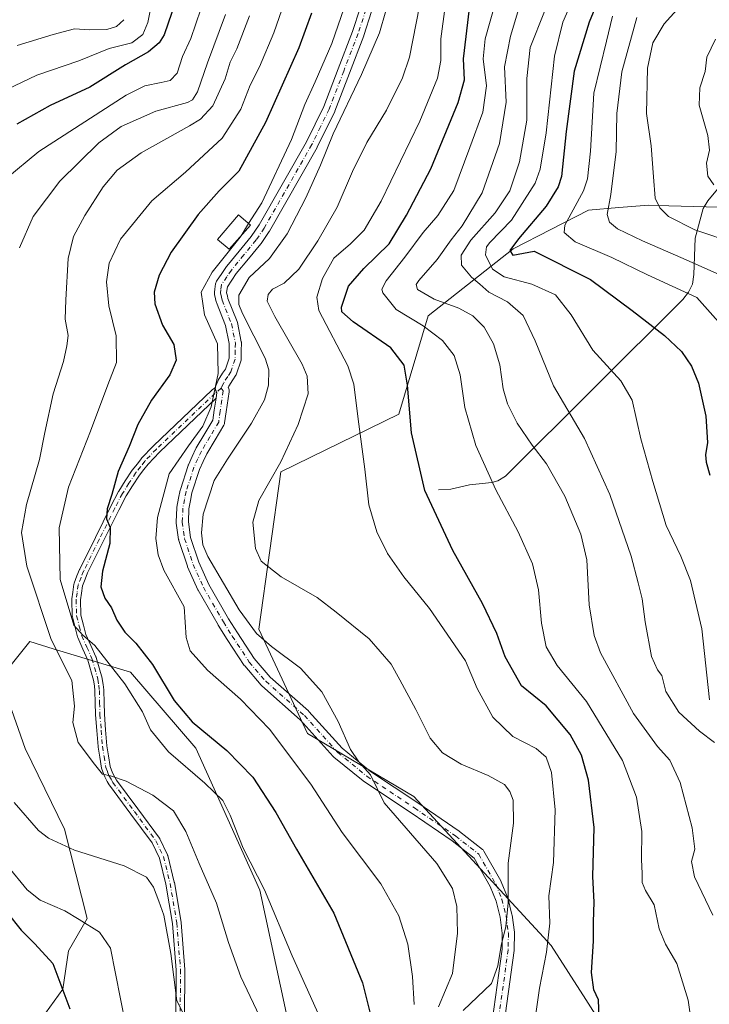
# Model space of a CAD drawing. Units: metres. Extents: x 613618 to 617049, y 4768705 to 4771076.
# Drawn here: x 614058 to 614264, y 4769410 to 4769703 of the extents above; entities that cross this region are included whole.
import ezdxf

# ---------------------------------------------------------------- set-up
doc = ezdxf.new("R2010")
doc.units = ezdxf.units.M
doc.header["$MEASUREMENT"] = 0
doc.linetypes.add('DGN Style 4', pattern=[2.638475, 1.318413, -0.659207, 0.001648, -0.659207])
for name, color, linetype, lineweight in [('Arbolado forestal CxS', 92, 'Continuous', 0), ('Camino Cxs', 7, 'Continuous', 0), ('Camino eje', 30, 'DGN Style 4', 13), ('Comarca CxS', 21, 'Continuous', 0), ('Comunidad Autónoma CxS', 142, 'Continuous', 0), ('Corriente natural lineal', 142, 'Continuous', 13), ('Curva de nivel maestra', 30, 'Continuous', 30), ('Curva de nivel normal', 30, 'Continuous', 0), ('Edificación Cxs', 1, 'Continuous', 13), ('Espacio natural protegido CxS', 121, 'Continuous', 0), ('Municipio CxS', 4, 'Continuous', 0), ('Pastizal CxS', 92, 'Continuous', 0), ('Pista no pavimentada Cxs', 111, 'Continuous', 0), ('Pista no pavimentada eje', 91, 'DGN Style 4', 0), ('Provincia CxS', 1, 'Continuous', 0)]:
    doc.layers.add(name, color=color, linetype=linetype, lineweight=lineweight)

# ---------------------------------------------------------------- blocks, each defined once
blk = doc.blocks.new('*U8')
at = {"layer": 'Arbolado forestal CxS', "color": 92, "linetype": 'Continuous', "lineweight": 0}
for points in [[(614140.7711, 4769393.3105, 758.3831), (614129.8674, 4769443.9585, 755.804), (614110.8303, 4769486.2309, 751.7583), (614091.4489, 4769508.8087, 753.0224), (614068.4503, 4769515.7787, 760.4649), (614061.4717, 4769517.8943, 763.4225), (614052.7429, 4769506.9697, 766.4915), (614060.0352, 4769486.1167, 763.0159), (614071.8171, 4769462.1571, 763.5435), (614078.5579, 4769435.5807, 769.1796), (614072.9849, 4769425.9729, 772.8397), (614071.2476, 4769414.5151, 775.398), (614066.0897, 4769407.4291, 777.4182)], [(614270.1152, 4769646.9271, 680.4777), (614251.4913, 4769647.4749, 683.6649), (614245.6163, 4769647.6479, 685.1353), (614236.6774, 4769646.9329, 688.1162), (614227.6024, 4769646.2069, 691.8439), (614205.2648, 4769634.6777, 701.6771), (614179.9866, 4769614.7773, 717.4518), (614171.2057, 4769585.5219, 726.1701), (614136.0905, 4769568.3865, 735.2591), (614129.6047, 4769521.5503, 739.4413), (614144.0156, 4769490.5657, 742.0908), (614175.72, 4769471.8313, 738.379), (614216.5671, 4769427.5489, 730.2144), (614226.8113, 4769411.4589, 725.6797), (614237.054, 4769395.3687, 724.6287), (614254.6138, 4769382.2047, 721.697), (614289.7347, 4769376.3529, 709.8203)]]:
    blk.add_polyline3d(points, dxfattribs=at)

msp = doc.modelspace()

# ---------------------------------------------------------------- linework, layer by layer
at = {"layer": 'Arbolado forestal CxS', "color": 92, "linetype": 'Continuous', "lineweight": 0}
for points in [[(614289.7347, 4769376.3529, 709.8203), (614254.6138, 4769382.2047, 721.697), (614237.054, 4769395.3687, 724.6287), (614226.8113, 4769411.4589, 725.6797), (614216.5671, 4769427.5489, 730.2144), (614175.72, 4769471.8313, 738.379), (614144.0156, 4769490.5657, 742.0908), (614129.6047, 4769521.5503, 739.4413), (614136.0905, 4769568.3865, 735.2591), (614171.2057, 4769585.5219, 726.1701), (614179.9866, 4769614.7773, 717.4518), (614205.2648, 4769634.6777, 701.6771), (614227.6024, 4769646.2069, 691.8439), (614236.6774, 4769646.9329, 688.1162), (614245.6163, 4769647.6479, 685.1353), (614251.4913, 4769647.4749, 683.6649), (614270.1152, 4769646.9271, 680.4777)], [(614270.1152, 4769646.9271, 680.4777), (614251.4913, 4769647.4749, 683.6649), (614245.6163, 4769647.6479, 685.1353), (614236.6774, 4769646.9329, 688.1162), (614227.6024, 4769646.2069, 691.8439), (614205.2648, 4769634.6777, 701.6771), (614179.9866, 4769614.7773, 717.4518), (614171.2057, 4769585.5219, 726.1701), (614136.0905, 4769568.3865, 735.2591), (614129.6047, 4769521.5503, 739.4413), (614144.0156, 4769490.5657, 742.0908), (614175.72, 4769471.8313, 738.379), (614216.5671, 4769427.5489, 730.2144), (614226.8113, 4769411.4589, 725.6797), (614237.054, 4769395.3687, 724.6287), (614254.6138, 4769382.2047, 721.697), (614289.7347, 4769376.3529, 709.8203)], [(614270.1152, 4769646.9271, 680.4777), (614251.4913, 4769647.4749, 683.6649), (614245.6163, 4769647.6479, 685.1353), (614236.6774, 4769646.9329, 688.1162), (614227.6024, 4769646.2069, 691.8439), (614205.2648, 4769634.6777, 701.6771), (614179.9866, 4769614.7773, 717.4518), (614171.2057, 4769585.5219, 726.1701), (614136.0905, 4769568.3865, 735.2591), (614129.6047, 4769521.5503, 739.4413), (614144.0156, 4769490.5657, 742.0908), (614175.72, 4769471.8313, 738.379), (614216.5671, 4769427.5489, 730.2144), (614226.8113, 4769411.4589, 725.6797), (614237.054, 4769395.3687, 724.6287), (614254.6138, 4769382.2047, 721.697), (614289.7347, 4769376.3529, 709.8203)], [(614140.7711, 4769393.3105, 758.3831), (614129.8674, 4769443.9585, 755.804), (614110.8303, 4769486.2309, 751.7583), (614091.4489, 4769508.8087, 753.0224), (614068.4503, 4769515.7787, 760.4649), (614061.4717, 4769517.8943, 763.4225), (614052.7429, 4769506.9697, 766.4915), (614060.0352, 4769486.1167, 763.0159), (614071.8171, 4769462.1571, 763.5435), (614078.5579, 4769435.5807, 769.1796), (614072.9849, 4769425.9729, 772.8397), (614071.2476, 4769414.5151, 775.398), (614066.0897, 4769407.4291, 777.4182)]]:
    msp.add_polyline3d(points, dxfattribs=at)
at = {"layer": 'Camino Cxs', "color": 7, "linetype": 'Continuous', "lineweight": 0}
for points in [[(614104.9001, 4769405.9233, 765.7551), (614104.9699, 4769420.2275, 765.183), (614103.8887, 4769434.0749, 764.6708), (614101.8965, 4769445.7407, 764.2037), (614099.9895, 4769453.5251, 764.7184), (614097.8411, 4769458.0121, 763.4897), (614091.5143, 4769466.5779, 762.7457), (614085.1543, 4769475.1929, 760.8894), (614085.0749, 4769475.3141, 760.8709), (614084.5069, 4769476.2959, 760.709), (614083.8265, 4769477.4565, 760.4975), (614083.7349, 4769477.6487, 760.4839), (614083.3403, 4769478.6873, 760.4591), (614082.8423, 4769479.9907, 760.4607), (614082.7783, 4769480.2289, 760.4624), (614082.2519, 4769483.4973, 760.7066), (614081.7571, 4769486.5361, 761.3808), (614081.7437, 4769486.6489, 761.405), (614081.3887, 4769491.4285, 760.136), (614081.0387, 4769496.1083, 763.3153), (614081.0357, 4769496.1685, 763.3727), (614080.9357, 4769499.7197, 767.1883), (614080.8423, 4769503.2455, 770.4976), (614080.6509, 4769504.7487, 770.7076), (614080.4337, 4769506.4101, 771.0483), (614078.7157, 4769512.3939, 772.4268), (614077.2531, 4769515.6749, 768.0588), (614075.7385, 4769519.0591, 765.6786), (614075.7035, 4769519.1455, 765.6294), (614075.6673, 4769519.2617, 765.5445), (614074.9269, 4769522.0987, 763.4753), (614074.1213, 4769525.2203, 765.5524), (614074.0999, 4769525.3193, 765.6275), (614074.0807, 4769525.5021, 765.7218), (614073.9209, 4769530.3321, 767.1356), (614073.9201, 4769530.3751, 767.1447), (614073.9339, 4769530.5629, 767.1506), (614074.2337, 4769532.6169, 766.9555), (614074.5735, 4769534.9709, 766.8283), (614074.6031, 4769535.1163, 766.8286), (614074.6489, 4769535.2573, 766.8153), (614075.4893, 4769537.4131, 767.0874), (614076.2445, 4769539.3437, 768.1816), (614076.2909, 4769539.4485, 768.2497), (614080.9609, 4769548.8483, 764.6296), (614085.5965, 4769558.1845, 764.45), (614087.8373, 4769562.4857, 768.5478), (614087.8643, 4769562.5353, 768.554), (614087.8949, 4769562.5855, 768.5407), (614089.8555, 4769565.6513, 767.7262), (614091.8959, 4769568.8321, 766.0113), (614091.9705, 4769568.9365, 765.8949), (614093.3515, 4769570.6827, 762.2667), (614094.6473, 4769572.3137, 757.954), (614094.6693, 4769572.3409, 757.8805), (614094.7221, 4769572.4001, 757.7095), (614098.1621, 4769576.0251, 749.9156), (614098.2089, 4769576.0717, 749.8757), (614115.6089, 4769592.6319, 760.8718), (614115.6695, 4769592.6861, 760.8528), (614115.6937, 4769592.7057, 760.8441), (614116.6415, 4769593.4631, 760.547), (614116.6201, 4769593.2202, 760.3974), (614116.6476, 4769592.9075, 760.1592), (614116.7287, 4769592.6045, 759.8798), (614116.8613, 4769592.3201, 759.5064), (614116.9548, 4769592.1747, 759.2783), (614117.0962, 4769591.9767, 758.9606), (614116.8446, 4769590.2187, 757.3629), (614100.0253, 4769574.2113, 749.1682), (614096.6475, 4769570.6517, 755.0722), (614095.3889, 4769569.0677, 759.2836), (614094.0497, 4769567.3741, 763.5681), (614092.0449, 4769564.2491, 767.2425), (614090.1165, 4769561.2333, 765.9302), (614087.9139, 4769557.0057, 761.5218), (614083.2895, 4769547.6919, 762.1276), (614078.6449, 4769538.3431, 765.9609), (614077.9111, 4769536.4673, 764.9277), (614077.1255, 4769534.4519, 763.6484), (614076.8067, 4769532.2433, 762.1503), (614076.5233, 4769530.3021, 761.9872), (614076.6747, 4769525.7313, 760.1232), (614077.4435, 4769522.7517, 757.5044), (614078.1557, 4769520.0229, 760.9109), (614079.6271, 4769516.7353, 766.126), (614081.1275, 4769513.3693, 770.7423), (614081.1617, 4769513.2847, 770.8513), (614081.1897, 4769513.1989, 770.9628), (614082.9597, 4769507.0339, 771.8019), (614082.9905, 4769506.9009, 771.7958), (614082.9993, 4769506.8437, 771.7949), (614083.2295, 4769505.0815, 771.7842), (614083.4297, 4769503.5093, 771.7788), (614083.4397, 4769503.3795, 771.7808), (614083.5347, 4769499.7907, 768.4957), (614083.6339, 4769496.2721, 764.1515), (614083.9815, 4769491.6219, 759.5412), (614084.3323, 4769486.8979, 760.449), (614084.8185, 4769483.9131, 760.1417), (614085.3223, 4769480.7841, 760.179), (614085.7699, 4769479.6131, 760.2473), (614086.1267, 4769478.6735, 760.3234), (614086.7535, 4769477.6045, 760.4287), (614087.2891, 4769476.6791, 760.5589), (614093.6059, 4769468.1225, 762.8778), (614100.0059, 4769459.4575, 764.8718), (614100.0861, 4769459.3351, 764.9444), (614100.1327, 4769459.2465, 764.9914), (614102.3927, 4769454.5265, 765.8577), (614102.4417, 4769454.4097, 765.8232), (614102.4829, 4769454.2745, 765.7752), (614104.4329, 4769446.3145, 763.6694), (614104.4511, 4769446.2275, 763.6724), (614106.4615, 4769434.4539, 764.0329), (614106.4763, 4769434.3363, 764.0339), (614107.5663, 4769420.3763, 764.4834), (614107.5701, 4769420.2721, 764.4878), (614107.5003, 4769405.9303, 765.1607)], [(614104.9001, 4769405.9233, 765.7551), (614104.9699, 4769420.2275, 765.183), (614103.8887, 4769434.0749, 764.6708), (614101.8965, 4769445.7407, 764.2037), (614099.9895, 4769453.5251, 764.7184), (614097.8411, 4769458.0121, 763.4897), (614091.5143, 4769466.5779, 762.7457), (614085.1543, 4769475.1929, 760.8894), (614085.0749, 4769475.3141, 760.8709), (614084.5069, 4769476.2959, 760.709), (614083.8265, 4769477.4565, 760.4975), (614083.7349, 4769477.6487, 760.4839), (614083.3403, 4769478.6873, 760.4591), (614082.8423, 4769479.9907, 760.4607), (614082.7783, 4769480.2289, 760.4624), (614082.2519, 4769483.4973, 760.7066), (614081.7571, 4769486.5361, 761.3808), (614081.7437, 4769486.6489, 761.405), (614081.3887, 4769491.4285, 760.136), (614081.0387, 4769496.1083, 763.3153), (614081.0357, 4769496.1685, 763.3727), (614080.9357, 4769499.7197, 767.1883), (614080.8423, 4769503.2455, 770.4976), (614080.6509, 4769504.7487, 770.7076), (614080.4337, 4769506.4101, 771.0483), (614078.7157, 4769512.3939, 772.4268), (614077.2531, 4769515.6749, 768.0588), (614075.7385, 4769519.0591, 765.6786), (614075.7035, 4769519.1455, 765.6294), (614075.6673, 4769519.2617, 765.5445), (614074.9269, 4769522.0987, 763.4753), (614074.1213, 4769525.2203, 765.5524), (614074.0999, 4769525.3193, 765.6275), (614074.0807, 4769525.5021, 765.7218), (614073.9209, 4769530.3321, 767.1356), (614073.9201, 4769530.3751, 767.1447), (614073.9339, 4769530.5629, 767.1506), (614074.2337, 4769532.6169, 766.9555), (614074.5735, 4769534.9709, 766.8283), (614074.6031, 4769535.1163, 766.8286), (614074.6489, 4769535.2573, 766.8153), (614075.4893, 4769537.4131, 767.0874), (614076.2445, 4769539.3437, 768.1816), (614076.2909, 4769539.4485, 768.2497), (614080.9609, 4769548.8483, 764.6296), (614085.5965, 4769558.1845, 764.45), (614087.8373, 4769562.4857, 768.5478), (614087.8643, 4769562.5353, 768.554), (614087.8949, 4769562.5855, 768.5407), (614089.8555, 4769565.6513, 767.7262), (614091.8959, 4769568.8321, 766.0113), (614091.9705, 4769568.9365, 765.8949), (614093.3515, 4769570.6827, 762.2667), (614094.6473, 4769572.3137, 757.954), (614094.6693, 4769572.3409, 757.8805), (614094.7221, 4769572.4001, 757.7095), (614098.1621, 4769576.0251, 749.9156), (614098.2089, 4769576.0717, 749.8757), (614115.6089, 4769592.6319, 760.8718), (614115.6695, 4769592.6861, 760.8528), (614115.6937, 4769592.7057, 760.8441), (614116.6415, 4769593.4631, 760.547)], [(614116.6415, 4769593.4631, 760.547), (614116.6201, 4769593.2202, 760.3974), (614116.6475, 4769592.9075, 760.1593), (614116.7287, 4769592.6045, 759.8798), (614116.8613, 4769592.3201, 759.5064), (614116.9548, 4769592.1747, 759.2783), (614117.0962, 4769591.9767, 758.9606), (614116.8446, 4769590.2187, 757.3629)], [(614116.8446, 4769590.2187, 757.3629), (614100.0253, 4769574.2113, 749.1682), (614096.6475, 4769570.6517, 755.0722), (614095.3889, 4769569.0677, 759.2836), (614094.0497, 4769567.3741, 763.5681), (614092.0449, 4769564.2491, 767.2425), (614090.1165, 4769561.2333, 765.9302), (614087.9139, 4769557.0057, 761.5218), (614083.2895, 4769547.6919, 762.1276), (614078.6449, 4769538.3431, 765.9609), (614077.9111, 4769536.4673, 764.9277), (614077.1255, 4769534.4519, 763.6484), (614076.8067, 4769532.2433, 762.1503), (614076.5233, 4769530.3021, 761.9872), (614076.6747, 4769525.7313, 760.1232), (614077.4435, 4769522.7517, 757.5044), (614078.1557, 4769520.0229, 760.9109), (614079.6271, 4769516.7353, 766.126), (614081.1275, 4769513.3693, 770.7423), (614081.1617, 4769513.2847, 770.8513), (614081.1897, 4769513.1989, 770.9628), (614082.9597, 4769507.0339, 771.8019), (614082.9905, 4769506.9009, 771.7958), (614082.9993, 4769506.8437, 771.7949), (614083.2295, 4769505.0815, 771.7842), (614083.4297, 4769503.5093, 771.7788), (614083.4397, 4769503.3795, 771.7808), (614083.5347, 4769499.7907, 768.4957), (614083.6339, 4769496.2721, 764.1515), (614083.9815, 4769491.6219, 759.5412), (614084.3323, 4769486.8979, 760.449), (614084.8185, 4769483.9131, 760.1417), (614085.3223, 4769480.7841, 760.179), (614085.7699, 4769479.6131, 760.2473), (614086.1267, 4769478.6735, 760.3234), (614086.7535, 4769477.6045, 760.4287), (614087.2891, 4769476.6791, 760.5589), (614093.6059, 4769468.1225, 762.8778), (614100.0059, 4769459.4575, 764.8718), (614100.0861, 4769459.3351, 764.9444), (614100.1327, 4769459.2465, 764.9914), (614102.3927, 4769454.5265, 765.8577), (614102.4417, 4769454.4097, 765.8232), (614102.4829, 4769454.2745, 765.7752), (614104.4329, 4769446.3145, 763.6694), (614104.4511, 4769446.2275, 763.6724), (614106.4615, 4769434.4539, 764.0329), (614106.4763, 4769434.3363, 764.0339), (614107.5663, 4769420.3763, 764.4834), (614107.5701, 4769420.2721, 764.4878), (614107.5003, 4769405.9303, 765.1607)]]:
    msp.add_polyline3d(points, dxfattribs=at)
at = {"layer": 'Camino eje', "color": 30, "linetype": 'DGN Style 4', "lineweight": 13}
msp.add_polyline3d([(614118.4201, 4769593.2201, 759.4256), (614116.5051, 4769591.6901, 759.1438), (614099.1051, 4769575.1301, 749.5807), (614095.6651, 4769571.5051, 756.4367), (614094.3701, 4769569.8751, 760.759), (614092.9901, 4769568.1301, 765.279), (614090.9501, 4769564.9501, 767.4872), (614088.9901, 4769561.8851, 767.3889), (614086.7551, 4769557.5951, 763.4172), (614082.1251, 4769548.2701, 763.8966), (614077.4551, 4769538.8701, 767.7521), (614076.7001, 4769536.9401, 766.3537), (614075.8601, 4769534.7851, 765.3772), (614075.5201, 4769532.4301, 764.5754), (614075.2201, 4769530.3751, 764.582), (614075.3801, 4769525.5451, 762.8947), (614076.1851, 4769522.4251, 760.3101), (614076.9251, 4769519.5901, 762.7765), (614078.4401, 4769516.2051, 766.9003), (614079.9401, 4769512.8401, 771.7021), (614081.7101, 4769506.6751, 771.6635), (614081.9401, 4769504.9151, 771.6698), (614082.1401, 4769503.3451, 771.7842), (614082.2351, 4769499.7551, 768.4103), (614082.3351, 4769496.2051, 764.0726), (614082.6851, 4769491.5251, 759.8922), (614083.0401, 4769486.7451, 761.0539), (614083.5351, 4769483.7051, 760.4533), (614084.0601, 4769480.4451, 760.3328), (614084.5551, 4769479.1501, 760.369), (614084.9501, 4769478.1101, 760.4241), (614085.6301, 4769476.9501, 760.5568), (614086.2001, 4769475.9651, 760.709), (614092.5601, 4769467.3501, 762.5124), (614098.9601, 4769458.6851, 764.305), (614101.2201, 4769453.9651, 765.1963), (614103.1701, 4769446.0051, 763.8977), (614105.1801, 4769434.2351, 764.3497), (614106.2701, 4769420.2751, 764.8339), (614106.2001, 4769405.9201, 765.4581)], dxfattribs=at)
at = {"layer": 'Comarca CxS', "color": 21, "linetype": 'Continuous', "lineweight": 0}
msp.add_3dface([(617049.44, 4768762.13), (613656.6, 4768704.88), (613618.08, 4771018.44), (617009.75, 4771075.7)], dxfattribs=at)
at = {"layer": 'Comunidad Autónoma CxS', "color": 142, "linetype": 'Continuous', "lineweight": 0}
msp.add_3dface([(617049.44, 4768762.13), (613656.6, 4768704.88), (613618.08, 4771018.44), (617009.75, 4771075.7)], dxfattribs=at)
at = {"layer": 'Corriente natural lineal', "color": 142, "linetype": 'Continuous', "lineweight": 13}
msp.add_polyline3d([(614183.0001, 4769563.0001, 723.8798), (614186.6471, 4769563.2485, 722.9805), (614192.1993, 4769564.5121, 721.6741), (614198.9245, 4769565.1827, 720.0141), (614200.7101, 4769565.6999, 719.5368), (614202.9555, 4769567.1075, 718.8376), (614255.7063, 4769619.6505, 695.3799), (614257.4239, 4769621.7673, 694.0788), (614258.5647, 4769624.1805, 692.6122), (614258.9707, 4769627.0123, 690.9683), (614259.3677, 4769637.8479, 685.3291), (614261.7401, 4769646.6945, 681.7291), (614263.1659, 4769648.9331, 681.0023), (614268.3903, 4769655.2619, 679.1728)], dxfattribs=at)
at = {"layer": 'Curva de nivel maestra', "color": 30, "linetype": 'Continuous', "lineweight": 30, "flags": 128}
for points, elevation in [([(614236.4, 4769722.7601), (614227.83, 4769702.0401), (614223.34, 4769687.5301), (614221.04, 4769669.5501), (614219.61, 4769656.1901), (614218.66, 4769653.1201), (614215.08, 4769647.3101), (614206.84, 4769637.6301), (614204.27, 4769634.2201), (614205.17, 4769632.8201), (614211.5, 4769633.9401), (614228.25, 4769625.5301), (614240.62, 4769616.3001), (614250.28, 4769608.8601), (614255.25, 4769604.1201), (614258.3, 4769599.8001), (614260.32, 4769594.7701), (614262.56, 4769584.8701), (614262.99, 4769577.0501), (614262.43, 4769573.4601), (614262.6, 4769571.2101), (614263.73, 4769567.3801)], 700), ([(614105.94, 4769711.6601), (614101.46, 4769698.3401), (614099.98, 4769695.9101), (614096.79, 4769693.2301), (614089.92, 4769689.3601), (614079.3, 4769682.7401), (614067.55, 4769677.3001), (614057.57, 4769671.7801)], 775), ([(614145.26, 4769704.7201), (614141.44, 4769694.4701), (614131.58, 4769672.2701), (614123.59, 4769657.8001), (614117.74, 4769651.8701), (614111.53, 4769644.8701), (614103.54, 4769633.6501), (614099.96, 4769626.8101), (614098.42, 4769621.7901), (614098.6, 4769618.3001), (614100.94, 4769611.9801), (614104.34, 4769606.2301), (614104.97, 4769601.5801), (614103.13, 4769597.2401), (614097.66, 4769589.6301), (614093.56, 4769582.3901), (614090.98, 4769575.9001), (614087.77, 4769568.4401), (614085.9, 4769561.6001), (614084.5, 4769557.3901), (614084.3, 4769554.3701), (614085.32, 4769551.8601), (614085.29, 4769547.1001), (614083.11, 4769538.8301), (614082.55, 4769534.1701), (614083.76, 4769530.8101), (614085.73, 4769527.9201), (614087.33, 4769524.2301), (614089.68, 4769520.7101), (614093.02, 4769517.3901), (614097.95, 4769511.0701), (614104.36, 4769500.4201), (614109.76, 4769493.9801), (614120.05, 4769485.4801), (614127.8, 4769477.6001), (614134.66, 4769467.0301), (614140.79, 4769456.1501), (614151.88, 4769437.1701), (614160.42, 4769416.4201), (614163.36, 4769404.5101)], 750), ([(614230.77, 4769406.1501), (614230.59, 4769411.3801), (614229.22, 4769414.3901), (614228.54, 4769419.4901), (614229.15, 4769428.8601), (614229.15, 4769434.5801), (614229.28, 4769440.4301), (614228.95, 4769448.0301), (614229.28, 4769462.6601), (614227.63, 4769476.6901), (614225.52, 4769484.1301), (614222.21, 4769490.3101), (614215.07, 4769498.7601), (614207.67, 4769504.6901), (614202.88, 4769513.3301), (614200.4, 4769520.3201), (614196.08, 4769529.2201), (614187.3, 4769545.0101), (614178.95, 4769562.8601), (614174.99, 4769580.0001), (614173.79, 4769594.1701), (614172.83, 4769600.0901), (614168.82, 4769605.2001), (614157.62, 4769612.9901), (614154.31, 4769615.9301), (614154.12, 4769617.3401), (614156.26, 4769623.5601), (614160.77, 4769628.8701), (614168.39, 4769636.1401), (614173.5, 4769644.6501), (614180.71, 4769658.4801), (614188.84, 4769678.2001), (614190.77, 4769684.8701), (614190.45, 4769691.2001), (614192.22, 4769706.1201)], 725), ([(614054.59, 4769437.4101), (614058.87, 4769432.1001), (614062.92, 4769428.0201), (614068.29, 4769422.1801), (614073.39, 4769408.7201)], 775)]:
    msp.add_lwpolyline(points, dxfattribs=dict(at, elevation=elevation))
at = {"layer": 'Curva de nivel normal', "color": 30, "linetype": 'Continuous', "lineweight": 0, "flags": 128}
for points, elevation in [([(614215.33, 4769734.21), (614204.44, 4769697.95), (614202.62, 4769688.79), (614203.19, 4769678.3), (614201.2, 4769665.95), (614195.99, 4769651.3), (614190.07, 4769641.51), (614186.76, 4769637.36), (614182.62, 4769631.54), (614177.18, 4769625.24), (614176.34, 4769624.05), (614176.75, 4769622.54), (614181.74, 4769619.68), (614189.02, 4769617.07), (614193.22, 4769614.75), (614196.57, 4769611.39), (614199.39, 4769606.42), (614201.28, 4769600.13), (614202.27, 4769593.05), (614203.5, 4769588.57), (614206.46, 4769582.86), (614210.92, 4769576.25), (614215.16, 4769570.76), (614220.59, 4769561.13), (614225.36, 4769549.78), (614227.1, 4769542.19), (614227.82, 4769528.86), (614229.33, 4769519.72), (614231.19, 4769514.52), (614241.05, 4769496.46), (614248.19, 4769486.74), (614251.83, 4769482.62), (614254.9, 4769475.98), (614258.47, 4769462.52), (614259.22, 4769456.19), (614258.22, 4769452.52), (614259.15, 4769447.94), (614264.62, 4769436.5)], 715), ([(614225.16, 4769713.84), (614220.01, 4769702.07), (614217.5, 4769691.92), (614215.07, 4769669.2), (614213.24, 4769658.31), (614211.81, 4769654.2), (614204.77, 4769643.16), (614198.28, 4769636.55), (614197.25, 4769635.25), (614196.96, 4769632.9), (614199.03, 4769628.63), (614202.53, 4769626.36), (614210.8, 4769624.21), (614217.77, 4769620.99), (614222.46, 4769615.06), (614228.97, 4769604.53), (614237.24, 4769595.42), (614240.58, 4769589.69), (614243.18, 4769578.2), (614246.78, 4769565.47), (614250.73, 4769552.41), (614255.12, 4769543.29), (614257.94, 4769536.01), (614261.33, 4769521.68), (614263.6, 4769500.62)], 705), ([(614178.36, 4769711.98), (614174.35, 4769691.67), (614172.27, 4769685.56), (614167.54, 4769675.92), (614161.74, 4769666.3), (614157.45, 4769657.62), (614152.89, 4769647.03), (614147.16, 4769637.05), (614141.49, 4769628.63), (614137.16, 4769624.5), (614133.67, 4769622.66), (614132.32, 4769621.1), (614132.06, 4769619.1), (614134.35, 4769614.51), (614142.5, 4769600.41), (614143.96, 4769596.83), (614144.22, 4769591.6), (614141.32, 4769582.41), (614136.12, 4769571.3), (614129.58, 4769559.83), (614127.8, 4769553.39), (614128.61, 4769545.57), (614130.24, 4769541.77), (614136.18, 4769537.14), (614146.93, 4769530.96), (614152.6, 4769526.63), (614162.43, 4769518.66), (614168.98, 4769511.17), (614171.56, 4769506.47), (614176.31, 4769497.74), (614180.58, 4769489.21), (614184.23, 4769484.85), (614189.77, 4769481.43), (614197.82, 4769478.09), (614202.62, 4769475.36), (614204.26, 4769473.35), (614205.19, 4769470.69), (614205.31, 4769463.9), (614203.73, 4769452.01), (614203.77, 4769440.26), (614203.01, 4769433.17), (614201.66, 4769427.56), (614200.69, 4769421.46), (614198.79, 4769416.18), (614190.31, 4769408.16)], 735), ([(614200.11, 4769708.34), (614196.9, 4769697.14), (614196.28, 4769691.13), (614197.25, 4769683.15), (614196.24, 4769675.27), (614192.38, 4769664.75), (614187.54, 4769651.98), (614182.85, 4769644.59), (614178.46, 4769639.53), (614172.97, 4769632.2), (614167.42, 4769625.2), (614166.19, 4769622.72), (614166.43, 4769621.58), (614170.43, 4769616.63), (614178.42, 4769611.76), (614184.18, 4769607.46), (614187.7, 4769603), (614189.47, 4769597.24), (614190.88, 4769587.51), (614194.15, 4769576.18), (614200.05, 4769563.04), (614206.67, 4769550.56), (614210.97, 4769541.01), (614212.72, 4769533.3), (614213.66, 4769523.41), (614215.07, 4769516.33), (614218.34, 4769510.8), (614227.08, 4769500.1), (614237.76, 4769482.52), (614241.87, 4769471.67), (614243.53, 4769461.43), (614243.4, 4769453.1), (614243.62, 4769448.94), (614243.63, 4769446.29), (614244.63, 4769443.91), (614247.12, 4769439.63), (614248.62, 4769432.49), (614250.5, 4769427.89), (614253.94, 4769422.13), (614257.25, 4769411.26), (614259.4, 4769396.64)], 720), ([(614271.68, 4769636.14), (614259.3, 4769640.35), (614251.45, 4769644.33), (614248.84, 4769646.82), (614247.47, 4769649.69), (614246.94, 4769656.04), (614246.28, 4769665.31), (614244.85, 4769674.88), (614245.22, 4769688.35), (614246.77, 4769695.94), (614250.15, 4769701.54), (614257.64, 4769709.96)], 685), ([(614054.34, 4769655.53), (614064.18, 4769663.58), (614090.11, 4769680.35), (614095.64, 4769683.09), (614100.49, 4769684.13), (614103.21, 4769684.71), (614105.28, 4769686.92), (614106.92, 4769691.87), (614109.4, 4769697.2), (614112.34, 4769705.88)], 770), ([(614097.52, 4769706.94), (614096.57, 4769701.94), (614095.04, 4769698.37), (614091.76, 4769695.88), (614085.06, 4769694.19), (614076.01, 4769690.61), (614063.55, 4769686.34), (614054.83, 4769682.11)], 780), ([(614147.61, 4769406.44), (614139.45, 4769424.47), (614131.27, 4769444.09), (614124.89, 4769456.42), (614121.08, 4769466.24), (614118.85, 4769470.61), (614113.5, 4769475.78), (614102.69, 4769485.11), (614097.31, 4769491.67), (614095.02, 4769497.05), (614089.77, 4769505.28), (614080.8, 4769516.74), (614077.16, 4769519.92), (614074.51, 4769522.82), (614070.45, 4769536.32), (614070.2, 4769551.72), (614073, 4769563.81), (614079.56, 4769580.46), (614084.66, 4769594.27), (614087.27, 4769600.92), (614087.13, 4769608.84), (614084.98, 4769617.77), (614084.3, 4769624.84), (614085.02, 4769630.36), (614088.44, 4769637.53), (614097.73, 4769648.94), (614107.8, 4769657.51), (614118.68, 4769667.61), (614124.26, 4769676.19), (614127.03, 4769683.3), (614129.74, 4769688.74), (614134.07, 4769698.9), (614136.43, 4769705.78)], 755), ([(614167.32, 4769705.44), (614165.5, 4769698.87), (614160.11, 4769686.53), (614151.73, 4769668.87), (614147.9, 4769659.53), (614143.57, 4769649.87), (614138.03, 4769639.09), (614132.72, 4769631.77), (614126.66, 4769626.11), (614123.59, 4769620.92), (614123.59, 4769618.07), (614124.76, 4769615.48), (614131.48, 4769602.19), (614132.51, 4769598.66), (614132.5, 4769594.12), (614131.23, 4769589.76), (614127.36, 4769582.87), (614120.25, 4769572.09), (614116.25, 4769565.76), (614113.06, 4769555.75), (614112.48, 4769550.19), (614112.92, 4769546.65), (614114.37, 4769543.23), (614123.76, 4769527.31), (614128.88, 4769520.25), (614133.38, 4769516.42), (614141.97, 4769510), (614148.32, 4769502.98), (614153.18, 4769494.15), (614156.85, 4769485.83), (614159.37, 4769482.15), (614162.78, 4769478.32), (614166.87, 4769469.9), (614182.48, 4769451.94), (614187.2, 4769444.44), (614188.5, 4769439.17), (614188.7, 4769431.19), (614187.21, 4769419.2), (614183.04, 4769409.27)], 740), ([(614154.94, 4769706.36), (614151.27, 4769695.69), (614146.38, 4769684.35), (614143.23, 4769677.6), (614139.28, 4769667.15), (614130.44, 4769648.32), (614126.5547, 4769642.1662)], 745), ([(614185.01, 4769706.76), (614183.69, 4769697.08), (614183.7, 4769690.64), (614182.68, 4769685.41), (614177.5, 4769672.58), (614165.94, 4769648.87), (614160.92, 4769640.22), (614156.88, 4769636.2), (614151.93, 4769631.87), (614148.56, 4769625.87), (614146.8, 4769620.32), (614147.47, 4769616.38), (614156.04, 4769599.92), (614157.8, 4769594.44), (614159.17, 4769584.05), (614161.06, 4769569.2), (614162.28, 4769558.52), (614164.63, 4769550.52), (614167.89, 4769544.04), (614172.66, 4769537.15), (614180.31, 4769527.71), (614191.08, 4769512.19), (614194.49, 4769503.92), (614199.17, 4769495.37), (614205.1, 4769489.68), (614212.06, 4769486.11), (614215.09, 4769483.54), (614216.66, 4769478.94), (614217.72, 4769467.82), (614217.21, 4769452.23), (614215.82, 4769442.29), (614216.1, 4769434.2), (614215.15, 4769425.52), (614213.07, 4769414.85), (614211.82, 4769406.51)], 730), ([(614214.51, 4769705.2), (614210.29, 4769694.53), (614209.32, 4769685.32), (614209.31, 4769672.92), (614207.15, 4769660.49), (614204.24, 4769651.89), (614199.9, 4769645.4), (614192.66, 4769637.27), (614189.8, 4769632.81), (614189.86, 4769629.86), (614192.85, 4769626.27), (614195.28, 4769624.18), (614198, 4769621.82), (614203.57, 4769618.88), (614208.16, 4769614.85), (614211.79, 4769607.32), (614217.24, 4769593.93), (614226.44, 4769578.3), (614233.96, 4769561.65), (614240.29, 4769543.31), (614242.36, 4769535.38), (614243.57, 4769530.59), (614244.44, 4769523.79), (614246.4, 4769513.42), (614248.15, 4769509.5), (614249.4, 4769507.76), (614250.68, 4769503.04), (614254.49, 4769496.91), (614260.64, 4769491.26), (614265.15, 4769487.9)], 710), ([(614089.38, 4769702.8), (614087.21, 4769700.75), (614084.39, 4769699.9), (614079.09, 4769699.8), (614074.78, 4769700.1), (614068.39, 4769698.38), (614057.68, 4769695.08)], 785), ([(614058.38, 4769634.96), (614062.5, 4769644.32), (614070.42, 4769654.76), (614082.02, 4769666.22), (614088.62, 4769671.06), (614098.95, 4769675.61), (614108.32, 4769678.22), (614109.86, 4769678.93), (614111.35, 4769681.31), (614114.3, 4769690.02), (614119.66, 4769704.38)], 765), ([(614126.79, 4769703.94), (614123.06, 4769694.1), (614121.04, 4769690.2), (614119.57, 4769685.2), (614115.94, 4769677.2), (614112.21, 4769673.27), (614108.96, 4769671.2), (614094.55, 4769663.17), (614087.44, 4769658.09), (614083.26, 4769653.1), (614077.78, 4769644.55), (614074.46, 4769638.38), (614072.9, 4769631.76), (614072.21, 4769619.52), (614071.96, 4769613.71), (614072.87, 4769608.87), (614072.51, 4769605.87), (614071.47, 4769601.2), (614068.36, 4769591.59), (614065.88, 4769580.09), (614064.33, 4769572.02), (614060.51, 4769558.61), (614058.96, 4769550.3), (614060.54, 4769540.36), (614067.84, 4769518.55), (614073.96, 4769506.33), (614074.79, 4769498.71), (614074.21, 4769493.82), (614075.88, 4769487.92), (614080.67, 4769481.4), (614083.08, 4769478.44), (614085.5, 4769477.98), (614090.09, 4769476.34), (614098.08, 4769472.23), (614104.19, 4769467.54), (614107.83, 4769461.44), (614111.84, 4769451.86), (614117.03, 4769440.09), (614120.51, 4769428.42), (614124.23, 4769418.24), (614130.81, 4769404.47)], 760), ([(614234.75, 4769703.87), (614233, 4769696.38), (614229.21, 4769680.93), (614228.22, 4769663.72), (614227.37, 4769655.49), (614226.14, 4769651.87), (614220.64, 4769641.67), (614220.4, 4769639.57), (614223.62, 4769636.74), (614234.61, 4769632.06), (614245.17, 4769626.98), (614259.87, 4769620.2), (614271.05, 4769607.61)], 695), ([(614265.84, 4769627.35), (614255.76, 4769631.77), (614243.73, 4769637.09), (614236.29, 4769640.64), (614233.92, 4769642.62), (614233.14, 4769644.87), (614234.3, 4769650.84), (614235.83, 4769663.57), (614236.08, 4769674.95), (614237.5, 4769687.33), (614242.02, 4769703.46)], 690), ([(614265.36, 4769697.03), (614262.8, 4769691.62), (614262.37, 4769687.4), (614260.72, 4769682.55), (614260.53, 4769677.39), (614263.16, 4769668.41), (614263.59, 4769663.98), (614262.71, 4769660.17), (614263.16, 4769656.32), (614264.96, 4769653.65)], 680), ([(614124.2826, 4769638.5676), (614126.5547, 4769642.1662)], 745), ([(614124.2826, 4769638.5676), (614124, 4769638.12), (614115.67, 4769627.72), (614112.44, 4769621.75), (614113.37, 4769615.06), (614117.32, 4769606.42), (614117.48, 4769597.56), (614115.39, 4769587.65), (614112.9, 4769581.9), (614108.63, 4769576.08), (614102.93, 4769567.72), (614099.47, 4769554.74), (614098.99, 4769548.52), (614099.6, 4769543.69), (614101.32, 4769539.17), (614107.36, 4769528.19), (614107.96, 4769519.08), (614109.14, 4769515.16), (614114.32, 4769509.35), (614124.11, 4769500.81), (614132.71, 4769491.85), (614145.03, 4769475.5), (614154.35, 4769461.08), (614165.82, 4769445.88), (614171.24, 4769436.38), (614173.86, 4769427.9), (614175.32, 4769418.31), (614175.74, 4769410.03)], 745), ([(614106.97, 4769407.62), (614105.22, 4769411.12), (614103.42, 4769425.14), (614101.36, 4769436.53), (614099.85, 4769440.71), (614098.27, 4769444.84), (614096.12, 4769447.81), (614089.54, 4769451.19), (614074.72, 4769455.89), (614067.05, 4769459.45), (614064.06, 4769461.71), (614056.82, 4769470.06)], 765), ([(614089.88, 4769404.18), (614085.5, 4769426.75), (614082.17, 4769431.53), (614076.16, 4769435.22), (614071.83, 4769437.86), (614064.58, 4769441.03), (614060.67, 4769444.08), (614054.83, 4769451.18)], 770)]:
    msp.add_lwpolyline(points, dxfattribs=dict(at, elevation=elevation))
at = {"layer": 'Edificación Cxs', "color": 1, "linetype": 'Continuous', "lineweight": 13}
msp.add_polyline3d([(614127.0701, 4769641.7101, 752.5456), (614120.7101, 4769634.5401, 756.4879), (614117.3201, 4769637.4301, 759.1134), (614123.5801, 4769644.8001, 755.7634), (614127.0701, 4769641.7101, 752.5456)], dxfattribs=at)
msp.add_3dface([(614127.0701, 4769641.7101, 759.1134), (614120.7101, 4769634.5401, 759.1134), (614117.3201, 4769637.4301, 759.1134), (614123.5801, 4769644.8001, 759.1134)], dxfattribs=at)
at = {"layer": 'Espacio natural protegido CxS', "color": 121, "linetype": 'Continuous', "lineweight": 0}
msp.add_3dface([(617049.44, 4768762.13), (613656.6, 4768704.88), (613618.08, 4771018.44), (617009.75, 4771075.7)], dxfattribs=at)
at = {"layer": 'Municipio CxS', "color": 4, "linetype": 'Continuous', "lineweight": 0}
msp.add_3dface([(617049.44, 4768762.13), (613656.6, 4768704.88), (613618.08, 4771018.44), (617009.75, 4771075.7)], dxfattribs=at)
at = {"layer": 'Pastizal CxS', "color": 92, "linetype": 'Continuous', "lineweight": 0}
for points in [[(614066.0897, 4769407.4291, 777.4182), (614071.2476, 4769414.5151, 775.398), (614072.9849, 4769425.9729, 772.8397), (614078.5579, 4769435.5807, 769.1796), (614071.8171, 4769462.1571, 763.5435), (614060.0352, 4769486.1167, 763.0159), (614052.7429, 4769506.9697, 766.4915), (614061.4717, 4769517.8943, 763.4225), (614068.4503, 4769515.7787, 760.4649), (614091.4489, 4769508.8087, 753.0224), (614110.8303, 4769486.2309, 751.7583), (614129.8674, 4769443.9585, 755.804), (614140.7711, 4769393.3105, 758.3831)], [(614140.7711, 4769393.3105, 758.3831), (614129.8674, 4769443.9585, 755.804), (614110.8303, 4769486.2309, 751.7583), (614091.4489, 4769508.8087, 753.0224), (614068.4503, 4769515.7787, 760.4649), (614061.4717, 4769517.8943, 763.4225), (614052.7429, 4769506.9697, 766.4915), (614060.0352, 4769486.1167, 763.0159), (614071.8171, 4769462.1571, 763.5435), (614078.5579, 4769435.5807, 769.1796), (614072.9849, 4769425.9729, 772.8397), (614071.2476, 4769414.5151, 775.398), (614066.0897, 4769407.4291, 777.4182)]]:
    msp.add_polyline3d(points, dxfattribs=at)
at = {"layer": 'Pista no pavimentada Cxs', "color": 111, "linetype": 'Continuous', "lineweight": 0}
for points in [[(614198.4421, 4769401.4919, 735.9083), (614201.9611, 4769426.4139, 748.3709), (614201.9991, 4769431.1515, 748.1128), (614201.3552, 4769435.9225, 747.9333), (614200.1447, 4769440.6971, 748.0837), (614198.4103, 4769445.0309, 747.2654), (614193.5905, 4769453.4737, 748.3804), (614187.0851, 4769458.6033, 755.376), (614174.8409, 4769466.9397, 757.8421), (614160.7126, 4769476.3589, 756.3962), (614160.5711, 4769476.4633, 756.4093), (614151.9239, 4769483.5383, 761.8253), (614151.7375, 4769483.7167, 762.0048), (614141.8569, 4769494.6375, 764.9939), (614130.4615, 4769504.7327, 765.9529), (614130.2895, 4769504.9075, 765.9635), (614125.368, 4769510.6405, 765.0326), (614125.2381, 4769510.8133, 764.8946), (614120.1731, 4769518.4833, 751.6075), (614120.1421, 4769518.5319, 751.5066), (614117.5271, 4769522.7819, 743.1926), (614117.5021, 4769522.8237, 743.1568), (614111.5367, 4769533.1343, 751.8313), (614111.4531, 4769533.2975, 752.1378), (614108.3981, 4769540.0975, 760.75), (614108.3487, 4769540.2195, 760.8084), (614108.3314, 4769540.2695, 760.8293), (614105.8063, 4769547.8995, 756.1903), (614105.7425, 4769548.1525, 755.7061), (614105.7331, 4769548.2115, 755.5948), (614105.0331, 4769553.1315, 746.6708), (614105.0152, 4769553.3851, 746.4932), (614105.0165, 4769553.4583, 746.4473), (614105.1865, 4769557.6383, 743.8848), (614105.2153, 4769557.8933, 743.9758), (614105.723, 4769560.5019, 745.0427), (614106.1825, 4769562.8947, 746.3634), (614106.2387, 4769563.1127, 746.5424), (614108.5637, 4769570.2477, 753.2079), (614108.5837, 4769570.3057, 753.25), (614108.6411, 4769570.4451, 753.3646), (614109.7967, 4769572.9463, 755.0717), (614110.8873, 4769575.2975, 754.793), (614110.9673, 4769575.4501, 754.7811), (614113.5027, 4769579.7145, 753.1163), (614115.9065, 4769583.7643, 753.0361), (614116.3389, 4769586.6845, 754.4401), (614116.8446, 4769590.2187, 757.3629), (614117.0962, 4769591.9767, 758.9606), (614116.9548, 4769592.1747, 759.2783), (614116.8613, 4769592.3201, 759.5064), (614116.7287, 4769592.6045, 759.8798), (614116.6476, 4769592.9075, 760.1592), (614116.6201, 4769593.2202, 760.3974), (614116.6415, 4769593.4631, 760.547), (614116.6476, 4769593.5327, 760.59), (614116.7287, 4769593.8359, 760.7352), (614116.7553, 4769593.9043, 760.7619), (614117.3553, 4769595.3643, 761.3709), (614117.4613, 4769595.5801, 761.4596), (614117.5093, 4769595.6585, 761.4863), (614118.8033, 4769597.6571, 761.5512), (614119.6181, 4769598.9207, 760.3491), (614120.7209, 4769602.1461, 758.0268), (614120.7656, 4769604.4637, 758.583), (614120.8019, 4769606.4725, 759.3076), (614119.7126, 4769611.9055, 761.2253), (614117.0031, 4769618.6983, 756.4608), (614116.9838, 4769618.7495, 756.4313), (614116.9243, 4769618.9469, 756.3019), (614116.7085, 4769619.8507, 755.6518), (614116.4075, 4769621.1343, 754.7311), (614116.3707, 4769621.3499, 754.5622), (614116.3603, 4769621.5683, 754.3615), (614116.3763, 4769621.7861, 754.1322), (614116.5011, 4769622.7091, 753.4148), (614116.7057, 4769624.2519, 754.1359), (614116.7629, 4769624.5217, 754.2665), (614116.8605, 4769624.7795, 754.3766), (614116.9963, 4769625.0195, 754.4706), (614118.5757, 4769627.3683, 755.8625), (614119.9147, 4769629.3671, 756.4274), (614120.0197, 4769629.5083, 756.4521), (614123.6954, 4769633.9791, 753.4579), (614127.3233, 4769638.3807, 748.0833), (614129.6468, 4769641.7987, 752.3798), (614143.7542, 4769666.5287, 755.9857), (614146.2949, 4769671.6993, 757.0677), (614148.8783, 4769676.9501, 758.2237), (614153.1537, 4769688.1427, 754.9933), (614157.4073, 4769699.2699, 759.5875), (614159.6791, 4769706.2663, 761.2707)], [(614163.1321, 4769705.2443, 758.3991), (614160.8171, 4769698.1143, 759.159), (614160.7917, 4769698.0411, 759.1745), (614156.5165, 4769686.8575, 758.5502), (614152.2117, 4769675.5879, 756.6291), (614152.1453, 4769675.4355, 756.5289), (614149.5255, 4769670.1109, 755.48), (614146.9608, 4769664.8913, 755.3375), (614146.9087, 4769664.7933, 755.2437), (614132.7363, 4769639.9493, 750.0236), (614132.6638, 4769639.8331, 749.8046), (614130.2537, 4769636.2881, 746.712), (614130.1541, 4769636.1553, 746.725), (614126.4749, 4769631.6913, 749.0954), (614122.8565, 4769627.2901, 754.1515), (614121.5647, 4769625.3619, 754.4616), (614120.2191, 4769623.3605, 753.5603), (614120.0693, 4769622.2311, 753.3266), (614119.9883, 4769621.6329, 753.7838), (614120.2117, 4769620.6797, 754.6089), (614120.3955, 4769619.9105, 755.2536), (614123.1171, 4769613.0871, 759.8273), (614123.1365, 4769613.0359, 759.8484), (614123.2101, 4769612.7739, 759.9696), (614124.37, 4769606.9891, 757.1783), (614124.3777, 4769606.9477, 757.1597), (614124.4052, 4769606.6189, 757.0297), (614124.3647, 4769604.3965, 756.2563), (614124.3149, 4769601.7955, 755.9096), (614124.2877, 4769601.5177, 756.0401), (614124.2183, 4769601.2477, 756.1706), (614122.9475, 4769597.5311, 757.9437), (614122.8091, 4769597.2301, 757.9974), (614122.7629, 4769597.1547, 758.0071), (614121.8271, 4769595.7031, 758.5909), (614120.6217, 4769593.8417, 758.9854), (614120.4623, 4769593.4543, 758.9457), (614120.5389, 4769593.3351, 758.8937), (614120.6717, 4769593.0509, 758.7939), (614120.7527, 4769592.7477, 758.7125), (614120.7803, 4769592.4351, 758.6432), (614120.7621, 4769592.1803, 758.5878), (614119.9016, 4769586.1659, 756.4601), (614119.4157, 4769582.8865, 755.5144), (614119.3677, 4769582.6621, 755.442), (614119.2917, 4769582.4457, 755.3737), (614119.1886, 4769582.2409, 755.3592), (614116.5977, 4769577.8757, 756.4642), (614114.1143, 4769573.6993, 758.2695), (614113.0635, 4769571.4341, 759.1069), (614111.9537, 4769569.0317, 758.2927), (614109.6965, 4769562.1047, 749.4752), (614109.2573, 4769559.8185, 747.1577), (614108.7781, 4769557.3555, 745.0918), (614108.6203, 4769553.4761, 749.814), (614109.2745, 4769548.8779, 756.6515), (614111.7201, 4769541.4883, 759.0646), (614114.6993, 4769534.8567, 751.3539), (614120.6061, 4769524.6477, 750.5708), (614123.1932, 4769520.4429, 754.9989), (614128.1797, 4769512.8915, 766.8915), (614132.9407, 4769507.3459, 767.8871), (614144.3185, 4769497.2663, 767.2739), (614144.4597, 4769497.1265, 767.2299), (614154.3165, 4769486.2319, 763.0361), (614162.7828, 4769479.3053, 755.4962), (614176.8525, 4769469.9253, 759.2733), (614189.1631, 4769461.5437, 755.5766), (614189.2647, 4769461.4693, 755.5016), (614196.0947, 4769456.0837, 752.3197), (614196.2651, 4769455.9305, 752.3586), (614196.4147, 4769455.7573, 752.3664), (614196.5411, 4769455.5663, 752.3426), (614201.5983, 4769446.7075, 751.7613), (614201.7063, 4769446.4839, 751.8321), (614203.5313, 4769441.9239, 751.5775), (614203.5516, 4769441.8707, 751.5569), (614203.6049, 4769441.6975, 751.4853), (614204.8699, 4769436.7075, 749.5502), (614204.8979, 4769436.5777, 749.5373), (614204.909, 4769436.5061, 749.5288), (614205.5839, 4769431.5061, 748.7094), (614205.6002, 4769431.2579, 748.6198), (614205.5601, 4769426.2657, 747.1305), (614205.5425, 4769426.0285, 747.1181), (614202.0081, 4769400.9985, 740.8132)], [(614163.1321, 4769705.2443, 758.3991), (614160.8171, 4769698.1143, 759.159), (614160.7917, 4769698.0411, 759.1745), (614156.5165, 4769686.8575, 758.5502), (614152.2117, 4769675.5879, 756.6291), (614152.1453, 4769675.4355, 756.5289), (614149.5255, 4769670.1109, 755.48), (614146.9608, 4769664.8913, 755.3375), (614146.9087, 4769664.7933, 755.2437), (614132.7363, 4769639.9493, 750.0236), (614132.6638, 4769639.8331, 749.8046), (614130.2537, 4769636.2881, 746.712), (614130.1541, 4769636.1553, 746.725), (614126.4749, 4769631.6913, 749.0954), (614122.8565, 4769627.2901, 754.1515), (614121.5647, 4769625.3619, 754.4616), (614120.2191, 4769623.3605, 753.5603), (614120.0693, 4769622.2311, 753.3266), (614119.9883, 4769621.6329, 753.7838), (614120.2117, 4769620.6797, 754.6089), (614120.3955, 4769619.9105, 755.2536), (614123.1171, 4769613.0871, 759.8273), (614123.1365, 4769613.0359, 759.8484), (614123.2101, 4769612.7739, 759.9696), (614124.37, 4769606.9891, 757.1783), (614124.3777, 4769606.9477, 757.1597), (614124.4052, 4769606.6189, 757.0297), (614124.3647, 4769604.3965, 756.2563), (614124.3149, 4769601.7955, 755.9096), (614124.2877, 4769601.5177, 756.0401), (614124.2183, 4769601.2477, 756.1706), (614122.9475, 4769597.5311, 757.9437), (614122.8091, 4769597.2301, 757.9974), (614122.7629, 4769597.1547, 758.0071), (614121.8271, 4769595.7031, 758.5909), (614120.6217, 4769593.8417, 758.9854), (614120.4623, 4769593.4543, 758.9457), (614120.5389, 4769593.3351, 758.8937), (614120.6717, 4769593.0509, 758.7939), (614120.7527, 4769592.7477, 758.7125), (614120.7803, 4769592.4351, 758.6432), (614120.7621, 4769592.1803, 758.5878), (614119.9016, 4769586.1659, 756.4601), (614119.4157, 4769582.8865, 755.5144), (614119.3677, 4769582.6621, 755.442), (614119.2917, 4769582.4457, 755.3737), (614119.1886, 4769582.2409, 755.3592), (614116.5977, 4769577.8757, 756.4642), (614114.1143, 4769573.6993, 758.2695), (614113.0635, 4769571.4341, 759.1069), (614111.9537, 4769569.0317, 758.2927), (614109.6965, 4769562.1047, 749.4752), (614109.2573, 4769559.8185, 747.1577), (614108.7781, 4769557.3555, 745.0918), (614108.6203, 4769553.4761, 749.814), (614109.2745, 4769548.8779, 756.6515), (614111.7201, 4769541.4883, 759.0646), (614114.6993, 4769534.8567, 751.3539), (614120.6061, 4769524.6477, 750.5708), (614123.1932, 4769520.4429, 754.9989), (614128.1797, 4769512.8915, 766.8915), (614132.9407, 4769507.3459, 767.8871), (614144.3185, 4769497.2663, 767.2739), (614144.4597, 4769497.1265, 767.2299), (614154.3165, 4769486.2319, 763.0361), (614162.7828, 4769479.3053, 755.4962), (614176.8525, 4769469.9253, 759.2733), (614189.1631, 4769461.5437, 755.5766), (614189.2647, 4769461.4693, 755.5016), (614196.0947, 4769456.0837, 752.3197), (614196.2651, 4769455.9305, 752.3586), (614196.4147, 4769455.7573, 752.3664), (614196.5411, 4769455.5663, 752.3426), (614201.5983, 4769446.7075, 751.7613), (614201.7063, 4769446.4839, 751.8321), (614203.5313, 4769441.9239, 751.5775), (614203.5516, 4769441.8707, 751.5569), (614203.6049, 4769441.6975, 751.4853), (614204.8699, 4769436.7075, 749.5502), (614204.8979, 4769436.5777, 749.5373), (614204.909, 4769436.5061, 749.5288), (614205.5839, 4769431.5061, 748.7094), (614205.6002, 4769431.2579, 748.6198), (614205.5601, 4769426.2657, 747.1305), (614205.5425, 4769426.0285, 747.1181), (614202.0081, 4769400.9985, 740.8132)], [(614116.6415, 4769593.4631, 760.547), (614116.6476, 4769593.5327, 760.59), (614116.7287, 4769593.8359, 760.7352), (614116.7553, 4769593.9043, 760.7619), (614117.3553, 4769595.3643, 761.3709), (614117.4613, 4769595.5801, 761.4596), (614117.5093, 4769595.6585, 761.4863), (614118.8033, 4769597.6571, 761.5512), (614119.6181, 4769598.9207, 760.3491), (614120.7209, 4769602.1461, 758.0268), (614120.7656, 4769604.4637, 758.583), (614120.8019, 4769606.4725, 759.3076), (614119.7126, 4769611.9055, 761.2253), (614117.0031, 4769618.6983, 756.4608), (614116.9838, 4769618.7495, 756.4313), (614116.9243, 4769618.9469, 756.3019), (614116.7085, 4769619.8507, 755.6518), (614116.4075, 4769621.1343, 754.7311), (614116.3707, 4769621.3499, 754.5622), (614116.3603, 4769621.5683, 754.3615), (614116.3763, 4769621.7861, 754.1322), (614116.5011, 4769622.7091, 753.4148), (614116.7057, 4769624.2519, 754.1359), (614116.7629, 4769624.5217, 754.2665), (614116.8605, 4769624.7795, 754.3766), (614116.9963, 4769625.0195, 754.4706), (614118.5757, 4769627.3683, 755.8625), (614119.9147, 4769629.3671, 756.4274), (614120.0197, 4769629.5083, 756.4521), (614123.6954, 4769633.9791, 753.4579), (614127.3233, 4769638.3807, 748.0833), (614129.6468, 4769641.7987, 752.3798), (614143.7542, 4769666.5287, 755.9857), (614146.2949, 4769671.6993, 757.0677), (614148.8783, 4769676.9501, 758.2237), (614153.1537, 4769688.1427, 754.9933), (614157.4073, 4769699.2699, 759.5875), (614159.6791, 4769706.2663, 761.2707)], [(614116.6415, 4769593.4631, 760.547), (614116.6201, 4769593.2202, 760.3974), (614116.6475, 4769592.9075, 760.1593), (614116.7287, 4769592.6045, 759.8798), (614116.8613, 4769592.3201, 759.5064), (614116.9548, 4769592.1747, 759.2783), (614117.0962, 4769591.9767, 758.9606), (614116.8446, 4769590.2187, 757.3629)], [(614198.4421, 4769401.4919, 735.9083), (614201.9611, 4769426.4139, 748.3709), (614201.9991, 4769431.1515, 748.1128), (614201.3552, 4769435.9225, 747.9333), (614200.1447, 4769440.6971, 748.0837), (614198.4103, 4769445.0309, 747.2654), (614193.5905, 4769453.4737, 748.3804), (614187.0851, 4769458.6033, 755.376), (614174.8409, 4769466.9397, 757.8421), (614160.7126, 4769476.3589, 756.3962), (614160.5711, 4769476.4633, 756.4093), (614151.9239, 4769483.5383, 761.8253), (614151.7375, 4769483.7167, 762.0048), (614141.8569, 4769494.6375, 764.9939), (614130.4615, 4769504.7327, 765.9529), (614130.2895, 4769504.9075, 765.9635), (614125.368, 4769510.6405, 765.0326), (614125.2381, 4769510.8133, 764.8946), (614120.1731, 4769518.4833, 751.6075), (614120.1421, 4769518.5319, 751.5066), (614117.5271, 4769522.7819, 743.1926), (614117.5021, 4769522.8237, 743.1568), (614111.5367, 4769533.1343, 751.8313), (614111.4531, 4769533.2975, 752.1378), (614108.3981, 4769540.0975, 760.75), (614108.3487, 4769540.2195, 760.8084), (614108.3314, 4769540.2695, 760.8293), (614105.8063, 4769547.8995, 756.1903), (614105.7425, 4769548.1525, 755.7061), (614105.7331, 4769548.2115, 755.5948), (614105.0331, 4769553.1315, 746.6708), (614105.0152, 4769553.3851, 746.4932), (614105.0165, 4769553.4583, 746.4473), (614105.1865, 4769557.6383, 743.8848), (614105.2153, 4769557.8933, 743.9758), (614105.723, 4769560.5019, 745.0427), (614106.1825, 4769562.8947, 746.3634), (614106.2387, 4769563.1127, 746.5424), (614108.5637, 4769570.2477, 753.2079), (614108.5837, 4769570.3057, 753.25), (614108.6411, 4769570.4451, 753.3646), (614109.7967, 4769572.9463, 755.0717), (614110.8873, 4769575.2975, 754.793), (614110.9673, 4769575.4501, 754.7811), (614113.5027, 4769579.7145, 753.1163), (614115.9065, 4769583.7643, 753.0361), (614116.3389, 4769586.6845, 754.4401), (614116.8446, 4769590.2187, 757.3629)]]:
    msp.add_polyline3d(points, dxfattribs=at)
at = {"layer": 'Pista no pavimentada eje', "color": 91, "linetype": 'DGN Style 4', "lineweight": 0}
for points in [[(614161.4201, 4769705.8001, 759.4792), (614159.1051, 4769698.6701, 759.189), (614154.8351, 4769687.5001, 756.4488), (614150.5301, 4769676.2301, 757.4156), (614147.9101, 4769670.9051, 755.7613), (614145.3451, 4769665.6851, 755.2208), (614131.1751, 4769640.8451, 751.0287), (614128.7651, 4769637.3001, 746.708), (614125.0851, 4769632.8351, 751.6949), (614121.4101, 4769628.3651, 755.4541), (614120.0701, 4769626.3651, 754.9648), (614118.4901, 4769624.0151, 753.5804), (614118.2851, 4769622.4701, 752.492), (614118.1601, 4769621.5451, 753.3161), (614118.4601, 4769620.2651, 754.5801), (614118.6751, 4769619.3651, 755.437), (614121.4451, 4769612.4201, 760.8455), (614122.6051, 4769606.6351, 757.8949), (614122.5651, 4769604.4301, 756.7672), (614122.5151, 4769601.8301, 756.0647), (614121.2501, 4769598.1301, 758.9582), (614120.3151, 4769596.6801, 759.8885), (614119.0201, 4769594.6801, 759.989), (614118.4201, 4769593.2201, 759.4256)], [(614118.4201, 4769593.2201, 759.4256), (614118.9801, 4769592.4351, 758.8762), (614118.1201, 4769586.4251, 754.8258), (614117.6351, 4769583.1501, 754.0848), (614115.0501, 4769578.7951, 754.9484), (614112.5201, 4769574.5401, 757.5218), (614111.4301, 4769572.1901, 757.6631), (614110.2751, 4769569.6901, 755.7301), (614107.9501, 4769562.5551, 747.3316), (614107.4901, 4769560.1601, 745.1737), (614106.9851, 4769557.5651, 743.6191), (614106.8151, 4769553.3851, 747.9151), (614107.5151, 4769548.4651, 755.9141), (614110.0401, 4769540.8351, 759.7264), (614113.0951, 4769534.0351, 751.0013), (614119.0601, 4769523.7251, 746.5841), (614121.6751, 4769519.4751, 753.3979), (614126.7401, 4769511.8051, 765.855), (614131.6551, 4769506.0801, 766.9692), (614143.1249, 4769495.9188, 766.482), (614153.0723, 4769484.9243, 762.3904), (614161.7109, 4769477.8564, 754.4302), (614175.8467, 4769468.4325, 758.632), (614188.1501, 4769460.0557, 755.4225), (614194.9801, 4769454.6701, 750.3998), (614200.0351, 4769445.8151, 749.4918), (614201.8601, 4769441.2551, 750.1637), (614203.1251, 4769436.2651, 748.9139), (614203.8001, 4769431.2651, 748.2987), (614203.7601, 4769426.2801, 747.6755), (614200.2251, 4769401.2451, 738.4606)]]:
    msp.add_polyline3d(points, dxfattribs=at)
at = {"layer": 'Provincia CxS', "color": 1, "linetype": 'Continuous', "lineweight": 0}
msp.add_3dface([(617049.44, 4768762.13), (613656.6, 4768704.88), (613618.08, 4771018.44), (617009.75, 4771075.7)], dxfattribs=at)

# ---------------------------------------------------------------- block references
at = {"layer": 'Arbolado forestal CxS', "color": 92, "linetype": 'Continuous', "lineweight": 0}
msp.add_blockref('*U8', (0, 0), dxfattribs=at)

doc.saveas('drawing.dxf')
